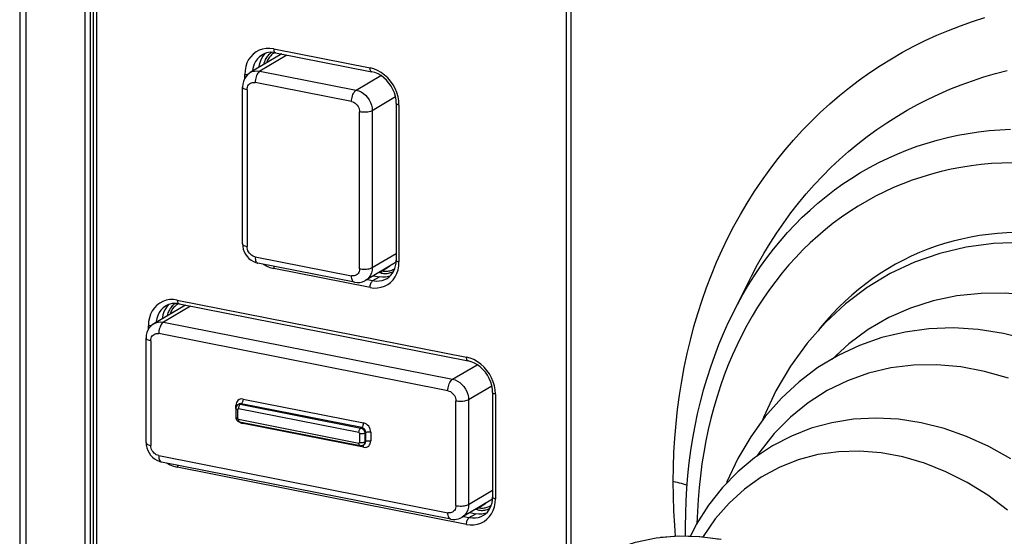
# Model space of a CAD drawing. Units: millimetres. Extents: x -583 to 3489, y -700 to 321.
# Drawn here: x 1605 to 1658, y -165 to -137 of the extents above; entities that cross this region are included whole.
import ezdxf

# ---------------------------------------------------------------- set-up
doc = ezdxf.new("R2010")
doc.units = ezdxf.units.MM
doc.layers.add('AXIS_Sectional-View', color=7, linetype='Continuous')

msp = doc.modelspace()

# ---------------------------------------------------------------- linework, layer by layer
at = {"layer": 'AXIS_Sectional-View', "color": 7, "linetype": 'Continuous'}
for p, q in [((1604.952, -90.61), (1604.952, -218.85)), ((1608.773, -183.196), (1608.773, -91.931)), ((1608.933, -182.909), (1608.933, -91.84)), ((1609.116, -182.62), (1609.116, -92.073)), ((1634.407, -95.188), (1634.407, -167.221)), ((1634.675, -167.071), (1634.675, -95.249)), ((1605.274, -112.231), (1605.274, -219.103)), ((1618.538, -139.027), (1618.514, -139.041)), ((1618.644, -138.841), (1623.84, -139.867)), ((1618.71, -139.043), (1618.677, -139.06)), ((1618.736, -139.047), (1623.932, -140.073)), ((1619.076, -139.114), (1617.384, -140.117)), ((1619.358, -139.17), (1617.894, -140.037)), ((1617.894, -140.037), (1623.09, -141.063)), ((1624.046, -139.923), (1623.84, -139.867)), ((1617.085, -140.424), (1617.085, -140.225)), ((1617.226, -140.238), (1617.196, -140.238)), ((1622.84, -141.681), (1617.644, -140.655)), ((1623.09, -141.063), (1624.42, -140.275)), ((1616.961, -149.349), (1616.961, -140.891)), ((1616.961, -140.891), (1616.961, -140.891)), ((1617.211, -141.039), (1617.211, -149.497)), ((1625.21, -141.431), (1623.956, -142.174)), ((1625.399, -141.867), (1625.385, -141.641)), ((1623.273, -150.694), (1623.273, -142.236)), ((1623.956, -142.174), (1623.956, -150.631)), ((1625.249, -141.778), (1625.249, -150.235)), ((1625.399, -141.867), (1625.399, -150.324)), ((1650.769, -145.232), (1651.266, -144.97)), ((1653.068, -145.921), (1652.562, -146.112)), ((1652.562, -146.112), (1652.064, -146.32)), ((1653.901, -149.647), (1653.456, -149.826)), ((1617.644, -150.052), (1622.84, -151.078)), ((1623.956, -150.631), (1625.249, -149.865)), ((1653.018, -150.02), (1652.588, -150.23)), ((1653.456, -149.826), (1653.018, -150.02)), ((1622.994, -151.421), (1617.797, -150.394)), ((1617.797, -150.394), (1617.797, -150.394)), ((1623.84, -151.708), (1618.644, -150.682)), ((1625.243, -150.347), (1623.6, -151.32)), ((1624.489, -150.807), (1624.895, -150.553)), ((1625.148, -150.695), (1625.179, -150.673)), ((1623.99, -151.337), (1624.34, -151.129)), ((1624.027, -151.068), (1624.34, -151.129)), ((1624.44, -150.93), (1624.304, -150.903)), ((1624.472, -150.804), (1624.489, -150.807)), ((1624.838, -151.12), (1624.677, -151.148)), ((1624.914, -151.095), (1624.838, -151.12)), ((1623.677, -151.275), (1623.99, -151.337)), ((1613.881, -152.653), (1612.188, -153.656)), ((1614.162, -152.709), (1612.698, -153.576)), ((1613.342, -152.566), (1613.318, -152.58)), ((1613.448, -152.38), (1629.036, -155.459)), ((1613.514, -152.582), (1613.481, -152.599)), ((1613.54, -152.586), (1629.128, -155.664)), ((1611.889, -153.963), (1611.889, -153.764)), ((1612.03, -153.777), (1612, -153.777)), ((1612.698, -153.576), (1628.286, -156.655)), ((1611.765, -160.069), (1611.765, -154.43)), ((1628.036, -157.273), (1612.448, -154.194)), ((1612.015, -154.579), (1612.015, -160.217)), ((1629.242, -155.514), (1629.036, -155.459)), ((1628.286, -156.655), (1629.616, -155.867)), ((1630.406, -157.023), (1629.152, -157.765)), ((1630.445, -157.369), (1630.445, -163.007)), ((1630.595, -157.458), (1630.581, -157.232)), ((1630.595, -157.458), (1630.595, -163.096)), ((1616.613, -157.986), (1616.605, -158.069)), ((1616.605, -158.187), (1616.605, -158.069)), ((1616.637, -158.077), (1616.605, -158.069)), ((1616.635, -157.913), (1616.613, -157.986)), ((1616.65, -158.082), (1616.637, -158.077)), ((1616.717, -158.02), (1616.767, -157.99)), ((1616.894, -157.971), (1616.844, -158)), ((1616.844, -158), (1623.34, -159.283)), ((1623.39, -159.253), (1616.894, -157.971)), ((1616.994, -157.723), (1623.49, -159.006)), ((1628.469, -163.466), (1628.469, -157.828)), ((1629.152, -157.765), (1629.152, -163.403)), ((1616.601, -158.227), (1616.601, -158.696)), ((1616.701, -158.286), (1616.703, -158.274)), ((1616.701, -158.286), (1616.701, -158.756)), ((1616.732, -158.247), (1616.744, -158.247)), ((1616.747, -158.208), (1616.744, -158.247)), ((1623.24, -159.53), (1616.744, -158.247)), ((1616.744, -158.811), (1623.24, -160.094)), ((1616.806, -158.948), (1623.301, -160.231)), ((1616.809, -158.949), (1616.845, -158.977)), ((1616.845, -158.977), (1616.917, -159.015)), ((1616.917, -159.015), (1616.994, -159.039)), ((1623.49, -160.321), (1616.994, -159.039)), ((1623.283, -160.055), (1623.283, -159.585)), ((1623.34, -159.283), (1623.39, -159.253)), ((1623.606, -159.531), (1623.556, -159.56)), ((1623.556, -159.56), (1623.556, -160.03)), ((1623.606, -160.001), (1623.606, -159.531)), ((1623.879, -159.505), (1623.879, -159.975)), ((1623.467, -160.203), (1623.517, -160.173)), ((1623.495, -160.182), (1623.468, -160.202)), ((1623.517, -160.173), (1623.543, -160.154)), ((1623.556, -160.03), (1623.606, -160.001)), ((1612.448, -160.772), (1628.036, -163.85)), ((1623.49, -160.321), (1623.567, -160.328)), ((1628.189, -164.193), (1612.601, -161.115)), ((1629.036, -164.48), (1613.448, -161.401)), ((1629.152, -163.403), (1630.445, -162.638)), ((1630.439, -163.119), (1628.796, -164.093)), ((1629.685, -163.579), (1630.08, -163.332)), ((1630.344, -163.467), (1630.376, -163.445)), ((1629.186, -164.109), (1629.536, -163.902)), ((1629.223, -163.84), (1629.536, -163.902)), ((1629.636, -163.702), (1629.501, -163.675)), ((1629.669, -163.576), (1629.685, -163.579)), ((1630.034, -163.892), (1629.873, -163.92)), ((1630.11, -163.867), (1630.034, -163.892)), ((1628.873, -164.047), (1629.186, -164.109)), ((1640.828, -164.593), (1640.834, -165.109)), ((1640.546, -165.105), (1639.491, -165.178))]:
    msp.add_line(p, q, dxfattribs=at)
for points in [[(1608.478, -183.721), (1608.478, -113.527), (1608.478, -91.945)], [(1640.185, -162.171), (1640.194, -161.384), (1640.222, -160.601), (1640.268, -159.822), (1640.333, -159.046), (1640.416, -158.277), (1640.518, -157.515), (1640.638, -156.759), (1640.776, -156.011), (1640.932, -155.27), (1641.106, -154.537), (1641.298, -153.814), (1641.507, -153.101), (1641.734, -152.397), (1641.979, -151.702), (1642.241, -151.018), (1642.519, -150.345), (1642.815, -149.683), (1643.128, -149.032), (1643.457, -148.393), (1643.803, -147.767), (1644.165, -147.153), (1644.543, -146.552), (1644.937, -145.965), (1645.346, -145.392), (1645.771, -144.833), (1646.21, -144.29), (1646.664, -143.761), (1647.132, -143.247), (1647.615, -142.749), (1648.112, -142.267), (1648.622, -141.801), (1649.145, -141.352), (1649.681, -140.92), (1650.229, -140.506), (1650.79, -140.109), (1651.362, -139.73), (1651.946, -139.368), (1652.541, -139.025), (1653.147, -138.701), (1653.763, -138.395), (1654.389, -138.108), (1655.024, -137.84), (1655.668, -137.591), (1656.321, -137.362)], [(1656.321, -137.362), (1656.983, -137.153)], [(1618.239, -138.819), (1618.046, -138.853), (1617.864, -138.914), (1617.695, -139.004), (1617.542, -139.119), (1617.408, -139.259), (1617.294, -139.42), (1617.204, -139.6), (1617.139, -139.797), (1617.099, -140.004), (1617.085, -140.225)], [(1618.736, -139.047), (1618.612, -139.029), (1618.488, -139.025), (1618.367, -139.035), (1618.249, -139.06), (1618.136, -139.099), (1618.029, -139.153)], [(1618.514, -139.041), (1618.464, -139.077), (1618.417, -139.117), (1618.372, -139.16), (1618.329, -139.206), (1618.29, -139.255), (1618.253, -139.307), (1618.22, -139.362), (1618.19, -139.419), (1618.163, -139.479), (1618.14, -139.54), (1618.12, -139.604), (1618.104, -139.67), (1618.099, -139.693)], [(1618.644, -138.841), (1618.438, -138.816), (1618.239, -138.819)], [(1618.677, -139.06), (1618.666, -139.066), (1618.618, -139.096), (1618.571, -139.13), (1618.527, -139.166), (1618.486, -139.206), (1618.446, -139.248), (1618.41, -139.294), (1618.376, -139.342), (1618.345, -139.393), (1618.317, -139.446), (1618.292, -139.501), (1618.271, -139.558), (1618.258, -139.599)], [(1618.644, -138.841), (1618.647, -138.895), (1618.655, -138.943), (1618.669, -138.983), (1618.688, -139.015), (1618.711, -139.036), (1618.736, -139.047)], [(1618.029, -139.153), (1618.003, -139.17), (1617.875, -139.266), (1617.763, -139.382), (1617.669, -139.517), (1617.594, -139.668), (1617.539, -139.831), (1617.506, -140.006), (1617.504, -140.046)], [(1617.854, -139.838), (1617.857, -139.796), (1617.889, -139.623), (1617.944, -139.459), (1618.019, -139.309), (1618.114, -139.175), (1618.211, -139.073)], [(1617.384, -140.117), (1617.334, -140.149), (1617.227, -140.237), (1617.136, -140.342), (1617.062, -140.461), (1617.008, -140.593), (1616.973, -140.734), (1616.961, -140.891)], [(1617.384, -140.116), (1617.49, -140.066), (1617.617, -140.032), (1617.753, -140.022), (1617.894, -140.037)], [(1617.894, -140.037), (1617.855, -140.066), (1617.817, -140.106), (1617.782, -140.153), (1617.75, -140.209), (1617.72, -140.273), (1617.694, -140.343), (1617.673, -140.419), (1617.657, -140.497), (1617.647, -140.577), (1617.644, -140.655)], [(1623.932, -140.073), (1623.907, -140.062), (1623.884, -140.041), (1623.865, -140.009), (1623.852, -139.969), (1623.843, -139.921), (1623.84, -139.867)], [(1625.249, -141.778), (1625.238, -141.59), (1625.204, -141.399), (1625.148, -141.21), (1625.072, -141.025), (1624.975, -140.848), (1624.86, -140.682), (1624.73, -140.531), (1624.586, -140.397), (1624.431, -140.282), (1624.269, -140.189), (1624.101, -140.119), (1623.932, -140.073)], [(1625.385, -141.641), (1625.346, -141.417), (1625.28, -141.195), (1625.19, -140.979), (1625.076, -140.773), (1624.942, -140.581), (1624.789, -140.405), (1624.62, -140.249), (1624.438, -140.115), (1624.245, -140.005), (1624.046, -139.923)], [(1643.405, -153.066), (1644.417, -151.052), (1644.73, -150.46), (1645.059, -149.879), (1645.403, -149.31), (1645.763, -148.754), (1646.137, -148.211), (1646.526, -147.681), (1646.929, -147.165), (1647.346, -146.663), (1647.777, -146.175), (1648.222, -145.702), (1648.68, -145.244), (1649.151, -144.801), (1649.636, -144.373), (1650.132, -143.961), (1650.64, -143.566), (1651.16, -143.188), (1651.691, -142.825), (1652.234, -142.48), (1652.787, -142.152), (1653.351, -141.841), (1653.924, -141.548), (1654.508, -141.273), (1655.1, -141.016), (1655.701, -140.777), (1656.311, -140.556), (1656.928, -140.353), (1657.554, -140.17), (1658.186, -140.005)], [(1617.196, -140.238), (1617.139, -140.233), (1617.085, -140.225)], [(1617.211, -141.039), (1617.217, -140.966), (1617.232, -140.898), (1617.258, -140.835), (1617.294, -140.779), (1617.338, -140.732), (1617.389, -140.695), (1617.447, -140.668), (1617.51, -140.652), (1617.575, -140.648), (1617.644, -140.655)], [(1617.211, -141.039), (1617.146, -141.024), (1617.09, -141.006), (1617.043, -140.985), (1617.007, -140.963), (1616.98, -140.938), (1616.965, -140.912), (1616.961, -140.891)], [(1622.84, -141.681), (1622.843, -141.606), (1622.852, -141.529), (1622.867, -141.452), (1622.888, -141.377), (1622.913, -141.305), (1622.943, -141.24), (1622.977, -141.182), (1623.013, -141.132), (1623.051, -141.092), (1623.09, -141.063)], [(1623.09, -141.063), (1623.226, -141.101), (1623.358, -141.162), (1623.483, -141.243), (1623.599, -141.343), (1623.703, -141.459), (1623.791, -141.589), (1623.862, -141.729), (1623.914, -141.875), (1623.946, -142.025), (1623.956, -142.174)], [(1622.84, -141.681), (1622.909, -141.701), (1622.974, -141.731), (1623.037, -141.771), (1623.095, -141.821), (1623.146, -141.879), (1623.19, -141.944), (1623.226, -142.013), (1623.252, -142.087), (1623.268, -142.161), (1623.273, -142.236)], [(1623.956, -142.174), (1623.912, -142.196), (1623.858, -142.215), (1623.795, -142.232), (1623.727, -142.245), (1623.653, -142.254), (1623.575, -142.258), (1623.497, -142.259), (1623.419, -142.256), (1623.344, -142.248), (1623.273, -142.236)], [(1625.399, -141.867), (1625.351, -141.855), (1625.311, -141.84), (1625.28, -141.823), (1625.259, -141.804), (1625.25, -141.785), (1625.249, -141.778)], [(1651.266, -144.97), (1651.771, -144.724), (1652.284, -144.497), (1652.806, -144.286), (1653.334, -144.093), (1653.87, -143.918), (1654.413, -143.761), (1654.962, -143.621), (1655.517, -143.5), (1656.078, -143.397), (1656.643, -143.311), (1657.214, -143.244), (1657.789, -143.196), (1658.368, -143.165)], [(1643.405, -153.066), (1643.639, -152.614), (1643.931, -152.085), (1644.236, -151.569), (1644.555, -151.065), (1644.887, -150.575), (1645.232, -150.097), (1645.589, -149.634), (1645.959, -149.184), (1646.341, -148.748), (1646.735, -148.327), (1647.141, -147.92), (1647.558, -147.529), (1647.986, -147.153), (1648.424, -146.792), (1648.873, -146.447), (1649.333, -146.119), (1649.802, -145.807), (1650.281, -145.511), (1650.769, -145.232)], [(1658.45, -144.98), (1657.891, -144.994), (1657.335, -145.026), (1656.784, -145.076), (1656.236, -145.144), (1655.694, -145.23), (1655.157, -145.333), (1654.625, -145.454), (1654.1, -145.592), (1653.58, -145.748), (1653.068, -145.921)], [(1652.064, -146.32), (1651.573, -146.544), (1651.091, -146.785), (1650.617, -147.043), (1650.152, -147.318), (1649.696, -147.609), (1649.249, -147.915), (1648.812, -148.238), (1648.386, -148.576), (1647.969, -148.929), (1647.564, -149.298), (1647.169, -149.681), (1646.785, -150.079), (1646.413, -150.492), (1646.053, -150.918), (1645.705, -151.358), (1645.369, -151.811), (1645.045, -152.278), (1644.734, -152.757), (1644.437, -153.248), (1644.152, -153.752), (1643.881, -154.267), (1643.623, -154.794), (1643.379, -155.331), (1643.149, -155.879), (1642.933, -156.438), (1642.731, -157.006), (1642.543, -157.583), (1642.371, -158.17), (1642.212, -158.764), (1642.069, -159.368), (1641.94, -159.978), (1641.826, -160.597), (1641.727, -161.221), (1641.644, -161.853), (1641.575, -162.49), (1641.522, -163.133), (1641.484, -163.781), (1641.461, -164.433)], [(1662.702, -149.198), (1662.192, -149.084), (1661.683, -148.986), (1661.175, -148.905), (1660.668, -148.839), (1660.162, -148.791), (1659.658, -148.758), (1659.157, -148.742), (1658.658, -148.743), (1658.162, -148.76), (1657.67, -148.793), (1657.182, -148.843), (1656.698, -148.909), (1656.218, -148.992), (1655.743, -149.091), (1655.274, -149.206), (1654.81, -149.337), (1654.352, -149.484), (1653.901, -149.647)], [(1616.961, -149.349), (1616.972, -149.501), (1617.004, -149.644), (1617.055, -149.782), (1617.124, -149.914), (1617.211, -150.035), (1617.312, -150.142), (1617.425, -150.234), (1617.548, -150.308), (1617.678, -150.363), (1617.797, -150.394)], [(1616.961, -149.349), (1616.963, -149.364), (1616.976, -149.39), (1617.001, -149.416), (1617.038, -149.44), (1617.086, -149.462), (1617.144, -149.481), (1617.211, -149.497)], [(1617.644, -150.052), (1617.575, -150.032), (1617.51, -150.002), (1617.447, -149.962), (1617.389, -149.912), (1617.338, -149.854), (1617.294, -149.789), (1617.258, -149.72), (1617.232, -149.646), (1617.217, -149.572), (1617.211, -149.497)], [(1660.468, -149.373), (1658.941, -149.278), (1657.439, -149.329), (1655.975, -149.526), (1654.555, -149.864)], [(1617.644, -150.052), (1617.647, -150.124), (1617.656, -150.189), (1617.671, -150.247), (1617.69, -150.296), (1617.715, -150.337), (1617.744, -150.368), (1617.777, -150.389), (1617.797, -150.394)], [(1654.555, -149.864), (1653.187, -150.343), (1651.878, -150.958), (1650.637, -151.706), (1649.47, -152.585), (1648.387, -153.59), (1647.395, -154.712), (1646.502, -155.946), (1645.717, -157.281), (1645.044, -158.71), (1644.972, -158.904)], [(1618.072, -150.449), (1618.239, -150.544), (1618.438, -150.626), (1618.644, -150.682)], [(1618.656, -150.564), (1618.655, -150.567), (1618.647, -150.625), (1618.644, -150.682)], [(1623.273, -150.694), (1623.268, -150.767), (1623.252, -150.835), (1623.226, -150.898), (1623.19, -150.954), (1623.146, -151.001), (1623.095, -151.038), (1623.037, -151.065), (1622.974, -151.081), (1622.909, -151.085), (1622.84, -151.078)], [(1623.273, -150.694), (1623.344, -150.705), (1623.419, -150.713), (1623.494, -150.716), (1623.569, -150.716), (1623.645, -150.711), (1623.719, -150.703), (1623.789, -150.69), (1623.854, -150.674), (1623.91, -150.654), (1623.956, -150.631)], [(1623.956, -150.631), (1623.945, -150.777), (1623.914, -150.912), (1623.864, -151.034), (1623.797, -151.143), (1623.712, -151.237), (1623.602, -151.319)], [(1624.489, -150.807), (1624.55, -150.817), (1624.611, -150.823), (1624.671, -150.826), (1624.73, -150.825), (1624.789, -150.82), (1624.847, -150.812), (1624.904, -150.799), (1624.959, -150.783), (1625.013, -150.764), (1625.066, -150.74), (1625.116, -150.714), (1625.148, -150.695)], [(1624.755, -151.218), (1624.867, -151.139), (1624.967, -151.044), (1625.052, -150.934), (1625.122, -150.812), (1625.177, -150.68), (1625.217, -150.539), (1625.241, -150.39), (1625.249, -150.235)], [(1625.19, -151.129), (1625.28, -150.949), (1625.346, -150.752), (1625.385, -150.545), (1625.399, -150.324)], [(1625.249, -150.235), (1625.25, -150.242), (1625.259, -150.262), (1625.28, -150.28), (1625.311, -150.298), (1625.351, -150.312), (1625.399, -150.324)], [(1652.588, -150.23), (1652.165, -150.455), (1651.75, -150.695), (1651.344, -150.951), (1650.946, -151.221), (1650.557, -151.506), (1650.178, -151.805), (1649.808, -152.118), (1649.447, -152.445), (1649.097, -152.786), (1648.757, -153.14), (1648.428, -153.507), (1648.109, -153.887), (1647.993, -154.035)], [(1622.993, -151.42), (1622.978, -151.416), (1622.946, -151.399), (1622.916, -151.37), (1622.89, -151.331), (1622.869, -151.28), (1622.853, -151.22), (1622.843, -151.153), (1622.84, -151.078)], [(1623.99, -151.337), (1624.16, -151.358), (1624.326, -151.355), (1624.487, -151.328), (1624.64, -151.276), (1624.755, -151.218)], [(1624.677, -151.148), (1624.512, -151.151), (1624.34, -151.129)], [(1624.44, -150.93), (1624.44, -150.921), (1624.441, -150.911), (1624.442, -150.902), (1624.444, -150.892), (1624.446, -150.883), (1624.448, -150.873), (1624.451, -150.864), (1624.455, -150.856), (1624.458, -150.847), (1624.462, -150.839), (1624.466, -150.832), (1624.47, -150.826), (1624.475, -150.82), (1624.48, -150.815), (1624.484, -150.81), (1624.489, -150.807)], [(1624.44, -150.93), (1624.506, -150.941), (1624.571, -150.948), (1624.636, -150.951), (1624.701, -150.949), (1624.764, -150.944), (1624.827, -150.935), (1624.888, -150.922), (1624.948, -150.904), (1625.006, -150.883), (1625.063, -150.858), (1625.111, -150.833)], [(1624.942, -151.43), (1625.076, -151.29), (1625.19, -151.129)], [(1622.994, -151.421), (1623.149, -151.437), (1623.292, -151.429), (1623.429, -151.397), (1623.558, -151.344), (1623.602, -151.319)], [(1623.84, -151.708), (1623.843, -151.651), (1623.852, -151.593), (1623.865, -151.536), (1623.884, -151.482), (1623.907, -151.434), (1623.933, -151.392), (1623.961, -151.36), (1623.99, -151.337)], [(1623.84, -151.708), (1624.046, -151.733), (1624.245, -151.73), (1624.438, -151.696), (1624.62, -151.635), (1624.789, -151.545), (1624.942, -151.43)], [(1656.775, -152.021), (1655.469, -152.154), (1654.199, -152.418), (1652.975, -152.812), (1651.804, -153.332), (1650.694, -153.975), (1649.654, -154.736), (1648.725, -155.58)], [(1677.314, -175.278), (1677.258, -173.702), (1677.089, -172.11), (1676.809, -170.513), (1676.421, -168.922), (1675.925, -167.346), (1675.326, -165.798), (1674.629, -164.288), (1673.837, -162.826), (1672.956, -161.422), (1671.992, -160.086), (1670.952, -158.826), (1669.843, -157.652), (1668.672, -156.571), (1667.448, -155.591), (1666.178, -154.719), (1664.872, -153.96), (1663.538, -153.319), (1662.185, -152.802), (1660.823, -152.411), (1659.461, -152.15), (1658.109, -152.019), (1656.775, -152.021)], [(1613.043, -152.358), (1612.85, -152.392), (1612.668, -152.453), (1612.499, -152.543), (1612.346, -152.658), (1612.212, -152.798), (1612.098, -152.959), (1612.008, -153.139), (1611.942, -153.336), (1611.903, -153.543), (1611.889, -153.764)], [(1612.833, -152.692), (1612.807, -152.709), (1612.679, -152.805), (1612.567, -152.921), (1612.473, -153.056), (1612.398, -153.207), (1612.343, -153.37), (1612.31, -153.545), (1612.307, -153.585)], [(1612.658, -153.378), (1612.66, -153.335), (1612.693, -153.162), (1612.748, -152.998), (1612.823, -152.848), (1612.918, -152.714), (1613.015, -152.612)], [(1613.54, -152.586), (1613.416, -152.568), (1613.292, -152.564), (1613.171, -152.574), (1613.053, -152.599), (1612.94, -152.638), (1612.833, -152.692)], [(1613.318, -152.58), (1613.268, -152.616), (1613.22, -152.656), (1613.175, -152.699), (1613.133, -152.745), (1613.094, -152.794), (1613.057, -152.846), (1613.024, -152.901), (1612.994, -152.958), (1612.967, -153.018), (1612.944, -153.079), (1612.924, -153.143), (1612.908, -153.209), (1612.903, -153.232)], [(1613.448, -152.38), (1613.242, -152.355), (1613.043, -152.358)], [(1613.481, -152.599), (1613.47, -152.605), (1613.422, -152.635), (1613.375, -152.669), (1613.331, -152.705), (1613.289, -152.745), (1613.25, -152.787), (1613.214, -152.833), (1613.18, -152.881), (1613.149, -152.932), (1613.121, -152.985), (1613.096, -153.04), (1613.075, -153.097), (1613.062, -153.138)], [(1613.448, -152.38), (1613.451, -152.434), (1613.459, -152.482), (1613.473, -152.522), (1613.492, -152.554), (1613.515, -152.575), (1613.54, -152.586)], [(1643.405, -153.066), (1643.132, -153.629), (1642.873, -154.204), (1642.629, -154.79), (1642.4, -155.386), (1642.185, -155.993), (1641.986, -156.609), (1641.803, -157.235), (1641.634, -157.869), (1641.482, -158.512), (1641.345, -159.163), (1641.224, -159.821), (1641.119, -160.486), (1641.03, -161.157), (1640.958, -161.835), (1640.901, -162.517), (1640.86, -163.205), (1640.836, -163.897), (1640.828, -164.593)], [(1612.188, -153.656), (1612.138, -153.688), (1612.031, -153.776), (1611.94, -153.881), (1611.866, -154.001), (1611.811, -154.132), (1611.777, -154.274), (1611.765, -154.43)], [(1612, -153.777), (1611.943, -153.772), (1611.889, -153.764)], [(1612.188, -153.656), (1612.294, -153.605), (1612.421, -153.571), (1612.557, -153.561), (1612.698, -153.576)], [(1612.698, -153.576), (1612.659, -153.606), (1612.621, -153.645), (1612.586, -153.693), (1612.553, -153.748), (1612.524, -153.812), (1612.498, -153.883), (1612.477, -153.958), (1612.461, -154.036), (1612.451, -154.116), (1612.448, -154.194)], [(1659.339, -154.524), (1657.983, -154.182), (1656.629, -153.969), (1655.287, -153.886), (1653.967, -153.932), (1652.677, -154.105), (1651.426, -154.404), (1650.222, -154.827), (1649.073, -155.37), (1647.985, -156.027), (1646.964, -156.798), (1646.014, -157.68), (1645.144, -158.666), (1644.361, -159.75), (1643.671, -160.925), (1643.081, -162.181), (1643.047, -162.274)], [(1612.015, -154.579), (1611.95, -154.563), (1611.894, -154.545), (1611.847, -154.525), (1611.811, -154.502), (1611.784, -154.477), (1611.768, -154.451), (1611.765, -154.431)], [(1612.015, -154.579), (1612.02, -154.505), (1612.036, -154.437), (1612.062, -154.374), (1612.098, -154.319), (1612.142, -154.272), (1612.193, -154.234), (1612.251, -154.207), (1612.314, -154.191), (1612.379, -154.187), (1612.448, -154.194)], [(1629.128, -155.664), (1629.103, -155.653), (1629.08, -155.632), (1629.062, -155.6), (1629.048, -155.56), (1629.039, -155.512), (1629.036, -155.459)], [(1630.581, -157.232), (1630.542, -157.008), (1630.476, -156.786), (1630.386, -156.57), (1630.273, -156.364), (1630.139, -156.172), (1629.986, -155.996), (1629.817, -155.84), (1629.634, -155.706), (1629.441, -155.596), (1629.242, -155.514)], [(1630.445, -157.369), (1630.434, -157.181), (1630.4, -156.99), (1630.345, -156.801), (1630.268, -156.616), (1630.171, -156.439), (1630.057, -156.273), (1629.926, -156.122), (1629.782, -155.988), (1629.628, -155.873), (1629.465, -155.78), (1629.297, -155.71), (1629.128, -155.664)], [(1658.261, -156.603), (1656.97, -156.229), (1655.68, -155.985), (1654.4, -155.872), (1653.139, -155.89), (1651.907, -156.041), (1650.714, -156.322), (1649.569, -156.732), (1648.48, -157.267), (1647.455, -157.923), (1646.503, -158.696), (1645.63, -159.58), (1644.844, -160.567), (1644.694, -160.802)], [(1628.036, -157.273), (1628.039, -157.197), (1628.049, -157.12), (1628.064, -157.043), (1628.084, -156.968), (1628.11, -156.897), (1628.139, -156.831), (1628.173, -156.773), (1628.209, -156.723), (1628.247, -156.684), (1628.286, -156.655)], [(1628.286, -156.655), (1628.422, -156.693), (1628.554, -156.753), (1628.679, -156.835), (1628.795, -156.935), (1628.899, -157.051), (1628.987, -157.18), (1629.058, -157.32), (1629.11, -157.467), (1629.142, -157.616), (1629.152, -157.765)], [(1628.036, -157.273), (1628.105, -157.292), (1628.171, -157.322), (1628.233, -157.363), (1628.291, -157.413), (1628.342, -157.471), (1628.387, -157.535), (1628.422, -157.605), (1628.448, -157.678), (1628.464, -157.752), (1628.469, -157.828)], [(1630.595, -157.458), (1630.547, -157.446), (1630.507, -157.431), (1630.476, -157.414), (1630.455, -157.396), (1630.446, -157.376), (1630.445, -157.369)], [(1616.639, -158.095), (1616.616, -158.141), (1616.604, -158.191), (1616.601, -158.227)], [(1616.994, -157.723), (1616.917, -157.717), (1616.845, -157.726), (1616.778, -157.752), (1616.719, -157.793), (1616.671, -157.847), (1616.635, -157.913)], [(1616.717, -158.02), (1616.711, -158.024), (1616.671, -158.055), (1616.639, -158.095)], [(1616.717, -158.02), (1616.722, -158.017), (1616.759, -158.002), (1616.801, -157.996), (1616.844, -158)], [(1616.775, -158.094), (1616.762, -158.13), (1616.753, -158.169), (1616.747, -158.208)], [(1616.894, -157.971), (1616.852, -157.967), (1616.812, -157.972), (1616.774, -157.986), (1616.767, -157.99)], [(1616.844, -158), (1616.825, -158.015), (1616.807, -158.036), (1616.79, -158.063), (1616.775, -158.094)], [(1616.994, -157.723), (1616.993, -157.761), (1616.987, -157.8), (1616.978, -157.838), (1616.965, -157.874), (1616.95, -157.906), (1616.933, -157.934), (1616.914, -157.955), (1616.894, -157.971)], [(1629.152, -157.765), (1629.108, -157.787), (1629.054, -157.807), (1628.992, -157.823), (1628.923, -157.836), (1628.849, -157.845), (1628.772, -157.85), (1628.693, -157.851), (1628.615, -157.847), (1628.54, -157.839), (1628.469, -157.828)], [(1616.701, -158.286), (1616.67, -158.278), (1616.644, -158.269), (1616.623, -158.258), (1616.609, -158.245), (1616.602, -158.232), (1616.601, -158.227)], [(1616.601, -158.696), (1616.601, -158.7), (1616.607, -158.713), (1616.621, -158.726), (1616.641, -158.737), (1616.668, -158.748), (1616.701, -158.756)], [(1616.601, -158.696), (1616.601, -158.705), (1616.609, -158.76), (1616.629, -158.813), (1616.66, -158.86), (1616.701, -158.9), (1616.748, -158.929), (1616.806, -158.948)], [(1616.703, -158.274), (1616.707, -158.264), (1616.713, -158.256), (1616.722, -158.25), (1616.732, -158.247)], [(1616.744, -158.811), (1616.733, -158.807), (1616.723, -158.801), (1616.714, -158.791), (1616.707, -158.78), (1616.703, -158.769), (1616.701, -158.756)], [(1616.744, -158.811), (1616.746, -158.846), (1616.752, -158.877), (1616.761, -158.904), (1616.773, -158.925), (1616.788, -158.94), (1616.806, -158.948)], [(1616.989, -158.984), (1616.993, -159.003), (1616.994, -159.039)], [(1623.39, -159.253), (1623.409, -159.238), (1623.428, -159.216), (1623.445, -159.189), (1623.46, -159.156), (1623.473, -159.12), (1623.482, -159.082), (1623.488, -159.044), (1623.49, -159.006)], [(1623.879, -159.505), (1623.871, -159.42), (1623.849, -159.337), (1623.813, -159.257), (1623.765, -159.184), (1623.706, -159.12), (1623.639, -159.068), (1623.567, -159.03), (1623.49, -159.006)], [(1658.375, -160.939), (1657.202, -160.28), (1656.001, -159.735), (1654.781, -159.306), (1653.552, -158.998), (1652.322, -158.812), (1651.103, -158.751), (1649.906, -158.813), (1648.741, -158.997), (1647.624, -159.298), (1646.554, -159.714), (1645.53, -160.245), (1644.563, -160.889), (1643.66, -161.642), (1642.83, -162.498), (1642.084, -163.449), (1641.426, -164.487), (1641.109, -165.116)], [(1623.24, -159.53), (1623.242, -159.493), (1623.247, -159.455), (1623.256, -159.418), (1623.268, -159.383), (1623.283, -159.35), (1623.3, -159.321), (1623.319, -159.299), (1623.34, -159.283)], [(1623.24, -159.53), (1623.251, -159.534), (1623.261, -159.54), (1623.27, -159.549), (1623.276, -159.559), (1623.281, -159.572), (1623.283, -159.585)], [(1623.556, -159.56), (1623.534, -159.571), (1623.506, -159.58), (1623.474, -159.587), (1623.438, -159.592), (1623.399, -159.594), (1623.359, -159.594), (1623.32, -159.591), (1623.283, -159.585)], [(1623.34, -159.283), (1623.381, -159.295), (1623.421, -159.316), (1623.458, -159.344), (1623.49, -159.379), (1623.518, -159.419), (1623.539, -159.464), (1623.552, -159.512), (1623.556, -159.56)], [(1623.606, -159.531), (1623.602, -159.484), (1623.59, -159.438), (1623.57, -159.393), (1623.543, -159.352), (1623.51, -159.316), (1623.473, -159.287), (1623.432, -159.266), (1623.39, -159.253)], [(1623.879, -159.506), (1623.844, -159.5), (1623.805, -159.497), (1623.766, -159.497), (1623.728, -159.499), (1623.691, -159.504), (1623.658, -159.511), (1623.629, -159.52), (1623.606, -159.531)], [(1611.765, -160.069), (1611.775, -160.214), (1611.806, -160.357), (1611.856, -160.496), (1611.924, -160.628), (1612.009, -160.749), (1612.109, -160.856), (1612.22, -160.948), (1612.341, -161.023), (1612.469, -161.078), (1612.601, -161.115)], [(1611.765, -160.069), (1611.768, -160.087), (1611.782, -160.113), (1611.808, -160.138), (1611.846, -160.162), (1611.893, -160.183), (1611.95, -160.202), (1612.015, -160.217)], [(1612.448, -160.772), (1612.379, -160.753), (1612.314, -160.723), (1612.251, -160.682), (1612.193, -160.632), (1612.142, -160.574), (1612.098, -160.51), (1612.062, -160.44), (1612.036, -160.367), (1612.02, -160.293), (1612.015, -160.217)], [(1623.283, -160.055), (1623.281, -160.067), (1623.277, -160.077), (1623.271, -160.085), (1623.262, -160.091), (1623.252, -160.094), (1623.24, -160.094)], [(1623.301, -160.231), (1623.285, -160.224), (1623.27, -160.211), (1623.257, -160.19), (1623.248, -160.163), (1623.242, -160.13), (1623.24, -160.094)], [(1623.283, -160.055), (1623.318, -160.061), (1623.355, -160.064), (1623.393, -160.064), (1623.431, -160.062), (1623.468, -160.058), (1623.503, -160.051), (1623.532, -160.042), (1623.556, -160.03)], [(1623.301, -160.231), (1623.336, -160.235), (1623.38, -160.233), (1623.422, -160.223), (1623.462, -160.205), (1623.468, -160.202)], [(1623.49, -160.321), (1623.488, -160.286), (1623.482, -160.254), (1623.473, -160.227), (1623.461, -160.206)], [(1623.556, -160.03), (1623.552, -160.075), (1623.54, -160.116), (1623.521, -160.152), (1623.495, -160.182)], [(1623.543, -160.154), (1623.57, -160.124), (1623.59, -160.087)], [(1623.567, -160.328), (1623.639, -160.319), (1623.706, -160.293), (1623.765, -160.252), (1623.814, -160.197), (1623.85, -160.132), (1623.871, -160.058), (1623.879, -159.975)], [(1623.59, -160.087), (1623.602, -160.046), (1623.606, -160.001)], [(1623.606, -160.001), (1623.629, -159.99), (1623.658, -159.981), (1623.691, -159.973), (1623.728, -159.969), (1623.766, -159.967), (1623.805, -159.967), (1623.844, -159.97), (1623.879, -159.976)], [(1612.448, -160.772), (1612.451, -160.844), (1612.46, -160.91), (1612.475, -160.969), (1612.496, -161.02), (1612.521, -161.061), (1612.551, -161.091), (1612.584, -161.11), (1612.601, -161.115)], [(1658.205, -163.709), (1657.135, -162.911), (1656.026, -162.218), (1654.887, -161.638), (1653.728, -161.175), (1652.559, -160.833), (1651.39, -160.616), (1650.231, -160.523), (1649.092, -160.558), (1647.983, -160.719), (1646.912, -161.005), (1645.89, -161.413), (1644.925, -161.94), (1644.024, -162.582), (1643.197, -163.333), (1642.449, -164.187), (1641.788, -165.136), (1641.779, -165.153)], [(1612.877, -161.169), (1613.043, -161.264), (1613.242, -161.346), (1613.448, -161.401)], [(1613.46, -161.284), (1613.459, -161.287), (1613.451, -161.345), (1613.448, -161.401)], [(1640.313, -165.108), (1640.268, -164.542), (1640.222, -163.751), (1640.194, -162.96), (1640.185, -162.171)], [(1640.913, -162.372), (1640.837, -162.344), (1640.738, -162.311), (1640.634, -162.279), (1640.526, -162.249), (1640.415, -162.221), (1640.301, -162.195), (1640.185, -162.171)], [(1628.469, -163.466), (1628.464, -163.54), (1628.448, -163.608), (1628.422, -163.67), (1628.386, -163.726), (1628.342, -163.773), (1628.291, -163.811), (1628.233, -163.838), (1628.171, -163.854), (1628.105, -163.858), (1628.036, -163.85)], [(1628.469, -163.466), (1628.54, -163.478), (1628.615, -163.485), (1628.693, -163.489), (1628.772, -163.488), (1628.849, -163.483), (1628.923, -163.474), (1628.992, -163.461), (1629.054, -163.445), (1629.108, -163.426), (1629.152, -163.403)], [(1629.152, -163.403), (1629.142, -163.548), (1629.11, -163.686), (1629.058, -163.811), (1628.987, -163.923), (1628.899, -164.018), (1628.796, -164.093)], [(1629.685, -163.579), (1629.746, -163.589), (1629.807, -163.595), (1629.867, -163.598), (1629.926, -163.597), (1629.985, -163.592), (1630.043, -163.584), (1630.1, -163.571), (1630.155, -163.555), (1630.209, -163.536), (1630.262, -163.513), (1630.312, -163.486), (1630.344, -163.467)], [(1629.951, -163.99), (1630.064, -163.911), (1630.163, -163.816), (1630.248, -163.706), (1630.319, -163.584), (1630.374, -163.452), (1630.413, -163.311), (1630.437, -163.162), (1630.445, -163.007)], [(1630.386, -163.901), (1630.476, -163.721), (1630.542, -163.524), (1630.581, -163.317), (1630.595, -163.096)], [(1630.445, -163.007), (1630.446, -163.014), (1630.455, -163.034), (1630.476, -163.053), (1630.507, -163.07), (1630.547, -163.084), (1630.595, -163.096)], [(1628.189, -164.193), (1628.173, -164.188), (1628.139, -164.169), (1628.11, -164.139), (1628.084, -164.098), (1628.064, -164.048), (1628.049, -163.988), (1628.039, -163.922), (1628.036, -163.85)], [(1629.186, -164.109), (1629.356, -164.13), (1629.523, -164.127), (1629.683, -164.1), (1629.836, -164.048), (1629.951, -163.99)], [(1629.873, -163.92), (1629.708, -163.923), (1629.536, -163.902)], [(1629.636, -163.702), (1629.637, -163.693), (1629.637, -163.683), (1629.638, -163.674), (1629.64, -163.664), (1629.642, -163.655), (1629.645, -163.645), (1629.647, -163.636), (1629.651, -163.628), (1629.654, -163.619), (1629.658, -163.611), (1629.662, -163.604), (1629.667, -163.598), (1629.671, -163.592), (1629.676, -163.587), (1629.681, -163.582), (1629.685, -163.579)], [(1629.636, -163.702), (1629.702, -163.713), (1629.767, -163.72), (1629.832, -163.723), (1629.897, -163.722), (1629.96, -163.716), (1630.023, -163.707), (1630.084, -163.694), (1630.144, -163.676), (1630.202, -163.655), (1630.259, -163.63), (1630.307, -163.605)], [(1630.139, -164.202), (1630.273, -164.062), (1630.386, -163.901)], [(1628.189, -164.193), (1628.297, -164.207), (1628.403, -164.209), (1628.507, -164.198), (1628.608, -164.175), (1628.705, -164.14), (1628.796, -164.093)], [(1629.036, -164.48), (1629.039, -164.423), (1629.048, -164.365), (1629.062, -164.308), (1629.08, -164.254), (1629.103, -164.206), (1629.129, -164.164), (1629.157, -164.132), (1629.186, -164.109)], [(1629.036, -164.48), (1629.242, -164.505), (1629.441, -164.502), (1629.634, -164.468), (1629.817, -164.407), (1629.986, -164.317), (1630.139, -164.202)], [(1636.09, -166.281), (1637.096, -165.797), (1638.157, -165.437), (1639.264, -165.204), (1640.407, -165.1), (1641.576, -165.126), (1642.761, -165.283)], [(1642.712, -165.292), (1641.623, -165.143), (1640.546, -165.105)]]:
    msp.add_lwpolyline(points, dxfattribs=at)

doc.saveas('drawing.dxf')
